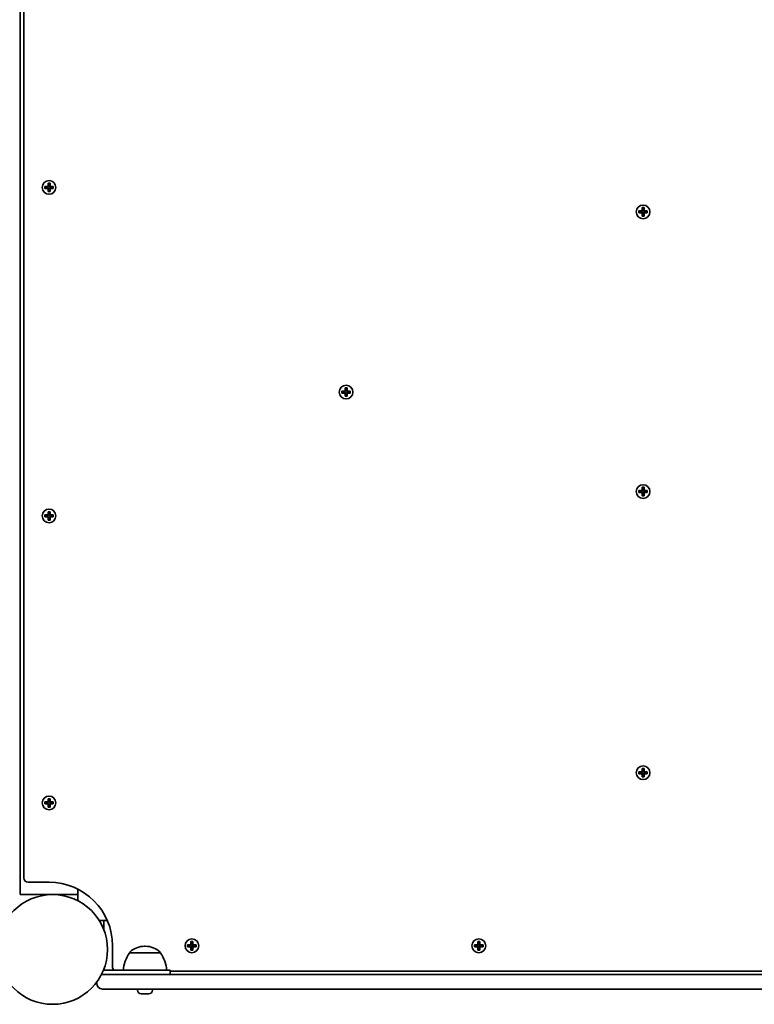
# Model space of a CAD drawing. Units: millimetres. Extents: x -5299 to 5596, y -4857 to 5066.
# Drawn here: x 1707 to 2216, y -545 to 138 of the extents above; entities that cross this region are included whole.
import ezdxf

# ---------------------------------------------------------------- set-up
doc = ezdxf.new("R2010")
doc.units = ezdxf.units.MM
doc.layers.add('Widoczne (ISO)', color=7, linetype='Continuous', lineweight=35)

msp = doc.modelspace()

# ---------------------------------------------------------------- linework, layer by layer
at = {"layer": 'Widoczne (ISO)'}
for p, q in [((1707.19, 278.92), (1707.19, -468.88)), ((1709.69, 272.43), (1709.69, -457.37)), ((1724.25, 22.13), (1726.49, 22.13)), ((1724.25, 20.73), (1724.25, 22.13)), ((1726.49, 20.73), (1724.25, 20.73)), ((1724.44, 20.92), (1724.44, 21.94)), ((1726.49, 21.93), (1724.44, 21.93)), ((1724.44, 20.93), (1726.49, 20.93)), ((1726.44, 20.93), (1726.44, 21.93)), ((1726.49, 22.13), (1726.49, 24.37)), ((1726.49, 24.37), (1727.89, 24.37)), ((1726.49, 21.93), (1726.59, 22.03)), ((1726.49, 18.49), (1726.49, 20.73)), ((1727.69, 24.18), (1726.68, 24.18)), ((1726.69, 24.18), (1726.69, 22.13)), ((1726.69, 22.18), (1727.69, 22.18)), ((1726.69, 20.73), (1726.69, 18.68)), ((1726.69, 20.68), (1727.69, 20.68)), ((1727.69, 22.13), (1727.69, 24.18)), ((1727.69, 18.68), (1727.69, 20.73)), ((1727.89, 20.93), (1727.79, 20.83)), ((1727.89, 24.37), (1727.89, 22.13)), ((1727.89, 22.13), (1730.13, 22.13)), ((1729.94, 21.93), (1727.89, 21.93)), ((1727.89, 20.93), (1729.94, 20.93)), ((1730.13, 20.73), (1727.89, 20.73)), ((1727.89, 20.73), (1727.89, 18.49)), ((1727.94, 20.93), (1727.94, 21.93)), ((1729.94, 20.92), (1729.94, 21.94)), ((1730.13, 22.13), (1730.13, 20.73)), ((1727.89, 18.49), (1726.49, 18.49)), ((1727.69, 18.68), (1726.68, 18.68)), ((2138.44, 5.18), (2138.44, 7.42)), ((2138.44, 7.42), (2139.84, 7.42)), ((2139.64, 7.23), (2138.63, 7.23)), ((2138.64, 7.23), (2138.64, 5.18)), ((2139.64, 5.18), (2139.64, 7.23)), ((2139.84, 7.42), (2139.84, 5.18)), ((2136.2, 5.18), (2138.44, 5.18)), ((2136.2, 3.78), (2136.2, 5.18)), ((2138.44, 3.78), (2136.2, 3.78)), ((2136.39, 3.97), (2136.39, 4.99)), ((2138.44, 4.98), (2136.39, 4.98)), ((2136.39, 3.98), (2138.44, 3.98)), ((2138.39, 3.98), (2138.39, 4.98)), ((2138.44, 4.98), (2138.54, 5.08)), ((2138.44, 1.54), (2138.44, 3.78)), ((2139.84, 1.54), (2138.44, 1.54)), ((2139.64, 1.73), (2138.63, 1.73)), ((2138.64, 5.23), (2139.64, 5.23)), ((2138.64, 3.78), (2138.64, 1.73)), ((2138.64, 3.73), (2139.64, 3.73)), ((2139.64, 1.73), (2139.64, 3.78)), ((2139.84, 3.98), (2139.74, 3.88)), ((2139.84, 5.18), (2142.08, 5.18)), ((2141.89, 4.98), (2139.84, 4.98)), ((2139.84, 3.98), (2141.89, 3.98)), ((2142.08, 3.78), (2139.84, 3.78)), ((2139.84, 3.78), (2139.84, 1.54)), ((2139.89, 3.98), (2139.89, 4.98)), ((2141.89, 3.97), (2141.89, 4.99)), ((2142.08, 5.18), (2142.08, 3.78)), ((1930.22, -119.77), (1932.46, -119.77)), ((1930.22, -121.17), (1930.22, -119.77)), ((1932.46, -121.17), (1930.22, -121.17)), ((1930.41, -120.98), (1930.41, -119.96)), ((1932.46, -119.97), (1930.41, -119.97)), ((1930.41, -120.97), (1932.46, -120.97)), ((1932.41, -120.97), (1932.41, -119.97)), ((1932.46, -119.77), (1932.46, -117.53)), ((1932.46, -117.53), (1933.86, -117.53)), ((1932.46, -119.97), (1932.56, -119.87)), ((1932.46, -123.41), (1932.46, -121.17)), ((1933.67, -117.72), (1932.65, -117.72)), ((1932.66, -117.72), (1932.66, -119.77)), ((1932.66, -119.72), (1933.66, -119.72)), ((1932.66, -121.17), (1932.66, -123.22)), ((1932.66, -121.22), (1933.66, -121.22)), ((1933.66, -119.77), (1933.66, -117.72)), ((1933.66, -123.22), (1933.66, -121.17)), ((1933.86, -120.97), (1933.76, -121.07)), ((1933.86, -117.53), (1933.86, -119.77)), ((1933.86, -119.77), (1936.1, -119.77)), ((1935.91, -119.97), (1933.86, -119.97)), ((1933.86, -120.97), (1935.91, -120.97)), ((1936.1, -121.17), (1933.86, -121.17)), ((1933.86, -121.17), (1933.86, -123.41)), ((1933.91, -120.97), (1933.91, -119.97)), ((1935.91, -120.98), (1935.91, -119.96)), ((1936.1, -119.77), (1936.1, -121.17)), ((1933.86, -123.41), (1932.46, -123.41)), ((1933.67, -123.22), (1932.65, -123.22)), ((2136.2, -188.72), (2138.44, -188.72)), ((2136.2, -190.12), (2136.2, -188.72)), ((2138.44, -190.12), (2136.2, -190.12)), ((2136.39, -189.93), (2136.39, -188.91)), ((2138.44, -188.92), (2136.39, -188.92)), ((2136.39, -189.92), (2138.44, -189.92)), ((2138.39, -189.92), (2138.39, -188.92)), ((2138.44, -188.72), (2138.44, -186.48)), ((2138.44, -186.48), (2139.84, -186.48)), ((2138.44, -188.92), (2138.54, -188.82)), ((2138.44, -192.36), (2138.44, -190.12)), ((2139.64, -186.67), (2138.63, -186.67)), ((2138.64, -186.67), (2138.64, -188.72)), ((2138.64, -188.67), (2139.64, -188.67)), ((2138.64, -190.12), (2138.64, -192.17)), ((2138.64, -190.17), (2139.64, -190.17)), ((2139.64, -188.72), (2139.64, -186.67)), ((2139.64, -192.17), (2139.64, -190.12)), ((2139.84, -189.92), (2139.74, -190.02)), ((2139.84, -186.48), (2139.84, -188.72)), ((2139.84, -188.72), (2142.08, -188.72)), ((2141.89, -188.92), (2139.84, -188.92)), ((2139.84, -189.92), (2141.89, -189.92)), ((2142.08, -190.12), (2139.84, -190.12)), ((2139.84, -190.12), (2139.84, -192.36)), ((2139.89, -189.92), (2139.89, -188.92)), ((2141.89, -189.93), (2141.89, -188.91)), ((2142.08, -188.72), (2142.08, -190.12)), ((2139.84, -192.36), (2138.44, -192.36)), ((2139.64, -192.17), (2138.63, -192.17)), ((1726.49, -205.67), (1726.49, -203.43)), ((1726.49, -203.43), (1727.89, -203.43)), ((1727.69, -203.62), (1726.68, -203.62)), ((1726.69, -203.62), (1726.69, -205.67)), ((1727.69, -205.67), (1727.69, -203.62)), ((1727.89, -203.43), (1727.89, -205.67)), ((1724.25, -205.67), (1726.49, -205.67)), ((1724.25, -207.07), (1724.25, -205.67)), ((1726.49, -207.07), (1724.25, -207.07)), ((1724.44, -206.88), (1724.44, -205.86)), ((1726.49, -205.87), (1724.44, -205.87)), ((1724.44, -206.87), (1726.49, -206.87)), ((1726.44, -206.87), (1726.44, -205.87)), ((1726.49, -205.87), (1726.59, -205.77)), ((1726.49, -209.31), (1726.49, -207.07)), ((1727.89, -209.31), (1726.49, -209.31)), ((1727.69, -209.12), (1726.68, -209.12)), ((1726.69, -205.62), (1727.69, -205.62)), ((1726.69, -207.07), (1726.69, -209.12)), ((1726.69, -207.12), (1727.69, -207.12)), ((1727.69, -209.12), (1727.69, -207.07)), ((1727.89, -206.87), (1727.79, -206.97)), ((1727.89, -205.67), (1730.13, -205.67)), ((1729.94, -205.87), (1727.89, -205.87)), ((1727.89, -206.87), (1729.94, -206.87)), ((1730.13, -207.07), (1727.89, -207.07)), ((1727.89, -207.07), (1727.89, -209.31)), ((1727.94, -206.87), (1727.94, -205.87)), ((1729.94, -206.88), (1729.94, -205.86)), ((1730.13, -205.67), (1730.13, -207.07)), ((2138.44, -383.72), (2138.44, -381.48)), ((2138.44, -381.48), (2139.84, -381.48)), ((2139.64, -381.67), (2138.63, -381.67)), ((2138.64, -381.67), (2138.64, -383.72)), ((2139.64, -383.72), (2139.64, -381.67)), ((2139.84, -381.48), (2139.84, -383.72)), ((2136.2, -383.72), (2138.44, -383.72)), ((2136.2, -385.12), (2136.2, -383.72)), ((2138.44, -385.12), (2136.2, -385.12)), ((2136.39, -384.93), (2136.39, -383.91)), ((2138.44, -383.92), (2136.39, -383.92)), ((2136.39, -384.92), (2138.44, -384.92)), ((2138.39, -384.92), (2138.39, -383.92)), ((2138.44, -383.92), (2138.54, -383.82)), ((2138.44, -387.36), (2138.44, -385.12)), ((2139.84, -387.36), (2138.44, -387.36)), ((2139.64, -387.17), (2138.63, -387.17)), ((2138.64, -383.67), (2139.64, -383.67)), ((2138.64, -385.12), (2138.64, -387.17)), ((2138.64, -385.17), (2139.64, -385.17)), ((2139.64, -387.17), (2139.64, -385.12)), ((2139.84, -384.92), (2139.74, -385.02)), ((2139.84, -383.72), (2142.08, -383.72)), ((2141.89, -383.92), (2139.84, -383.92)), ((2139.84, -384.92), (2141.89, -384.92)), ((2142.08, -385.12), (2139.84, -385.12)), ((2139.84, -385.12), (2139.84, -387.36)), ((2139.89, -384.92), (2139.89, -383.92)), ((2141.89, -384.93), (2141.89, -383.91)), ((2142.08, -383.72), (2142.08, -385.12)), ((1726.49, -404.67), (1726.49, -402.43)), ((1726.49, -402.43), (1727.89, -402.43)), ((1727.69, -402.62), (1726.68, -402.62)), ((1726.69, -402.62), (1726.69, -404.67)), ((1727.69, -404.67), (1727.69, -402.62)), ((1727.89, -402.43), (1727.89, -404.67)), ((1724.25, -404.67), (1726.49, -404.67)), ((1724.25, -406.07), (1724.25, -404.67)), ((1726.49, -406.07), (1724.25, -406.07)), ((1724.44, -405.88), (1724.44, -404.86)), ((1726.49, -404.87), (1724.44, -404.87)), ((1724.44, -405.87), (1726.49, -405.87)), ((1726.44, -405.87), (1726.44, -404.87)), ((1726.49, -404.87), (1726.59, -404.77)), ((1726.49, -408.31), (1726.49, -406.07)), ((1727.89, -408.31), (1726.49, -408.31)), ((1727.69, -408.12), (1726.68, -408.12)), ((1726.69, -404.62), (1727.69, -404.62)), ((1726.69, -406.07), (1726.69, -408.12)), ((1726.69, -406.12), (1727.69, -406.12)), ((1727.69, -408.12), (1727.69, -406.07)), ((1727.89, -405.87), (1727.79, -405.97)), ((1727.89, -404.67), (1730.13, -404.67)), ((1729.94, -404.87), (1727.89, -404.87)), ((1727.89, -405.87), (1729.94, -405.87)), ((1730.13, -406.07), (1727.89, -406.07)), ((1727.89, -406.07), (1727.89, -408.31)), ((1727.94, -405.87), (1727.94, -404.87)), ((1729.94, -405.88), (1729.94, -404.86)), ((1730.13, -404.67), (1730.13, -406.07)), ((1712.69, -460.37), (1727.19, -460.37)), ((1710.19, -468.88), (1707.19, -468.88)), ((1744.19, -468.88), (1710.19, -468.88)), ((1747.19, -468.88), (1744.19, -468.88)), ((1747.19, -473.13), (1747.19, -465.17)), ((1767.61, -486.93), (1762.06, -486.93)), ((1765.24, -489.93), (1765.24, -486.93)), ((1765.24, -493.34), (1765.24, -489.93)), ((1771.24, -504.42), (1771.24, -518.92)), ((1794.03, -504.75), (1793.45, -504.75)), ((1823.3, -503.72), (1825.54, -503.72)), ((1823.3, -505.12), (1823.3, -503.72)), ((1825.54, -505.12), (1823.3, -505.12)), ((1823.49, -504.93), (1823.49, -503.91)), ((1825.54, -503.92), (1823.49, -503.92)), ((1823.49, -504.92), (1825.54, -504.92)), ((1825.49, -504.92), (1825.49, -503.92)), ((1825.54, -503.72), (1825.54, -501.48)), ((1825.54, -501.48), (1826.94, -501.48)), ((1825.54, -503.92), (1825.64, -503.82)), ((1825.54, -507.36), (1825.54, -505.12)), ((1826.74, -501.67), (1825.73, -501.67)), ((1825.74, -501.67), (1825.74, -503.72)), ((1825.74, -503.67), (1826.74, -503.67)), ((1825.74, -505.12), (1825.74, -507.17)), ((1825.74, -505.17), (1826.74, -505.17)), ((1826.74, -503.72), (1826.74, -501.67)), ((1826.74, -507.17), (1826.74, -505.12)), ((1826.94, -504.92), (1826.84, -505.02)), ((1826.94, -501.48), (1826.94, -503.72)), ((1826.94, -503.72), (1829.18, -503.72)), ((1828.99, -503.92), (1826.94, -503.92)), ((1826.94, -504.92), (1828.99, -504.92)), ((1829.18, -505.12), (1826.94, -505.12)), ((1826.94, -505.12), (1826.94, -507.36)), ((1826.99, -504.92), (1826.99, -503.92)), ((1828.99, -504.93), (1828.99, -503.91)), ((1829.18, -503.72), (1829.18, -505.12)), ((2022.3, -503.72), (2024.54, -503.72)), ((2022.3, -505.12), (2022.3, -503.72)), ((2024.54, -505.12), (2022.3, -505.12)), ((2022.49, -504.93), (2022.49, -503.91)), ((2024.54, -503.92), (2022.49, -503.92)), ((2022.49, -504.92), (2024.54, -504.92)), ((2024.49, -504.92), (2024.49, -503.92)), ((2024.54, -503.72), (2024.54, -501.48)), ((2024.54, -501.48), (2025.94, -501.48)), ((2024.54, -503.92), (2024.64, -503.82)), ((2024.54, -507.36), (2024.54, -505.12)), ((2025.74, -501.67), (2024.73, -501.67)), ((2024.74, -501.67), (2024.74, -503.72)), ((2024.74, -503.67), (2025.74, -503.67)), ((2024.74, -505.12), (2024.74, -507.17)), ((2024.74, -505.17), (2025.74, -505.17)), ((2025.74, -503.72), (2025.74, -501.67)), ((2025.74, -507.17), (2025.74, -505.12)), ((2025.94, -504.92), (2025.84, -505.02)), ((2025.94, -501.48), (2025.94, -503.72)), ((2025.94, -503.72), (2028.18, -503.72)), ((2027.99, -503.92), (2025.94, -503.92)), ((2025.94, -504.92), (2027.99, -504.92)), ((2028.18, -505.12), (2025.94, -505.12)), ((2025.94, -505.12), (2025.94, -507.36)), ((2025.99, -504.92), (2025.99, -503.92)), ((2027.99, -504.93), (2027.99, -503.91)), ((2028.18, -503.72), (2028.18, -505.12)), ((1783.09, -509.4), (1783.09, -509.34)), ((1804.39, -509.4), (1783.09, -509.4)), ((1804.39, -509.4), (1804.39, -509.34)), ((1826.94, -507.36), (1825.54, -507.36)), ((1826.74, -507.17), (1825.73, -507.17)), ((2025.94, -507.36), (2024.54, -507.36)), ((2025.74, -507.17), (2024.73, -507.17)), ((1763.49, -524.4), (1764.24, -524.4)), ((1764.24, -524.4), (1798.54, -524.4)), ((1764.88, -521.4), (1793.74, -521.4)), ((1765.24, -521.4), (1765.24, -520.51)), ((1811.24, -521.4), (1793.74, -521.4)), ((2479.73, -524.4), (1798.54, -524.4)), ((1811.24, -521.4), (1811.24, -524.4)), ((1811.24, -521.92), (2467.04, -521.92)), ((1760.24, -529.62), (1760.24, -530.4)), ((1798.54, -534.4), (1764.24, -534.4)), ((1788.49, -535.14), (1788.49, -534.4)), ((1791.29, -537.7), (1791.05, -537.7)), ((1791.54, -537.7), (1791.29, -537.7)), ((1793.48, -537.7), (1791.54, -537.7)), ((1795.93, -537.7), (1793.99, -537.7)), ((1796.18, -537.7), (1795.93, -537.7)), ((1796.43, -537.7), (1796.18, -537.7)), ((1798.54, -534.4), (2479.73, -534.4)), ((1798.99, -535.14), (1798.99, -534.4))]:
    msp.add_line(p, q, dxfattribs=at)
for centre, radius in [((1727.19, 21.43), 4.75), ((2139.14, 4.48), 4.75), ((1933.16, -120.47), 4.75), ((2139.14, -189.42), 4.75), ((1727.19, -206.37), 4.75), ((2139.14, -384.42), 4.75), ((1727.19, -405.37), 4.75), ((1729.69, -506.93), 38.05), ((1826.24, -504.42), 4.75), ((2025.24, -504.42), 4.75)]:
    msp.add_circle(centre, radius, dxfattribs=at)
for centre, radius, start, end in [((1712.69, -457.37), 3, 180, 270), ((1727.19, -504.42), 44.05, 0, 90), ((1793.45, -519.75), 15, 90, 131.95918), ((1794.03, -519.75), 15, 48.04082, 90), ((1800.7, -522.58), 22, 143.21087, 176.93797), ((1784.09, -509.34), 1, 131.95918, 180), ((1803.39, -509.34), 1, 0, 48.04082), ((1786.77, -522.58), 22, 3.06203, 36.78913), ((1764.24, -528.4), 4, 90, 101.27119), ((1774.24, -518.92), 3, 180, 235.83746), ((1764.24, -530.4), 4, 180, 270), ((1791.05, -535.14), 2.56, 180, 270), ((1796.43, -535.14), 2.56, 270, 0)]:
    msp.add_arc(centre, radius, start, end, dxfattribs=at)
for points in [[(1724.44, 21.94), (1724.37, 22), (1724.31, 22.07), (1724.25, 22.13)], [(1724.44, 20.92), (1724.37, 20.86), (1724.31, 20.8), (1724.25, 20.73)], [(1726.49, 24.37), (1726.55, 24.31), (1726.61, 24.25), (1726.68, 24.18)], [(1726.49, 22.13), (1726.52, 22.1), (1726.55, 22.07), (1726.59, 22.03)], [(1726.49, 20.73), (1726.52, 20.77), (1726.55, 20.8), (1726.59, 20.83)], [(1727.89, 24.37), (1727.82, 24.31), (1727.76, 24.25), (1727.69, 24.18)], [(1727.89, 22.13), (1727.85, 22.1), (1727.82, 22.07), (1727.79, 22.03)], [(1727.89, 20.73), (1727.85, 20.77), (1727.82, 20.8), (1727.79, 20.83)], [(1730.13, 22.13), (1730.06, 22.07), (1730, 22), (1729.94, 21.94)], [(1730.13, 20.73), (1730.06, 20.8), (1730, 20.86), (1729.94, 20.92)], [(1726.68, 18.68), (1726.61, 18.62), (1726.55, 18.56), (1726.49, 18.49)], [(1727.69, 18.68), (1727.76, 18.62), (1727.82, 18.56), (1727.89, 18.49)], [(2138.44, 7.42), (2138.5, 7.36), (2138.56, 7.3), (2138.63, 7.23)], [(2139.84, 7.42), (2139.77, 7.36), (2139.71, 7.3), (2139.64, 7.23)], [(2136.39, 4.99), (2136.32, 5.05), (2136.26, 5.12), (2136.2, 5.18)], [(2136.39, 3.97), (2136.32, 3.91), (2136.26, 3.85), (2136.2, 3.78)], [(2138.44, 5.18), (2138.47, 5.15), (2138.5, 5.12), (2138.54, 5.08)], [(2138.44, 3.78), (2138.47, 3.82), (2138.5, 3.85), (2138.54, 3.88)], [(2138.63, 1.73), (2138.56, 1.67), (2138.5, 1.61), (2138.44, 1.54)], [(2139.64, 1.73), (2139.71, 1.67), (2139.77, 1.61), (2139.84, 1.54)], [(2139.84, 5.18), (2139.8, 5.15), (2139.77, 5.12), (2139.74, 5.08)], [(2139.84, 3.78), (2139.8, 3.82), (2139.77, 3.85), (2139.74, 3.88)], [(2142.08, 5.18), (2142.01, 5.12), (2141.95, 5.05), (2141.89, 4.99)], [(2142.08, 3.78), (2142.01, 3.85), (2141.95, 3.91), (2141.89, 3.97)], [(1930.41, -119.96), (1930.35, -119.9), (1930.28, -119.83), (1930.22, -119.77)], [(1930.41, -120.98), (1930.35, -121.04), (1930.28, -121.1), (1930.22, -121.17)], [(1932.46, -117.53), (1932.52, -117.59), (1932.59, -117.65), (1932.65, -117.72)], [(1932.46, -119.77), (1932.49, -119.8), (1932.53, -119.83), (1932.56, -119.87)], [(1932.46, -121.17), (1932.49, -121.13), (1932.53, -121.1), (1932.56, -121.07)], [(1933.86, -117.53), (1933.8, -117.59), (1933.73, -117.65), (1933.67, -117.72)], [(1933.86, -119.77), (1933.83, -119.8), (1933.79, -119.83), (1933.76, -119.87)], [(1933.86, -121.17), (1933.83, -121.13), (1933.79, -121.1), (1933.76, -121.07)], [(1936.1, -119.77), (1936.04, -119.83), (1935.97, -119.9), (1935.91, -119.96)], [(1936.1, -121.17), (1936.04, -121.1), (1935.97, -121.04), (1935.91, -120.98)], [(1932.65, -123.22), (1932.59, -123.28), (1932.52, -123.34), (1932.46, -123.41)], [(1933.67, -123.22), (1933.73, -123.28), (1933.8, -123.34), (1933.86, -123.41)], [(2136.39, -188.91), (2136.32, -188.85), (2136.26, -188.78), (2136.2, -188.72)], [(2136.39, -189.93), (2136.32, -189.99), (2136.26, -190.05), (2136.2, -190.12)], [(2138.44, -186.48), (2138.5, -186.54), (2138.56, -186.6), (2138.63, -186.67)], [(2138.44, -188.72), (2138.47, -188.75), (2138.5, -188.78), (2138.54, -188.82)], [(2138.44, -190.12), (2138.47, -190.08), (2138.5, -190.05), (2138.54, -190.02)], [(2139.84, -186.48), (2139.77, -186.54), (2139.71, -186.6), (2139.64, -186.67)], [(2139.84, -188.72), (2139.8, -188.75), (2139.77, -188.78), (2139.74, -188.82)], [(2139.84, -190.12), (2139.8, -190.08), (2139.77, -190.05), (2139.74, -190.02)], [(2142.08, -188.72), (2142.01, -188.78), (2141.95, -188.85), (2141.89, -188.91)], [(2142.08, -190.12), (2142.01, -190.05), (2141.95, -189.99), (2141.89, -189.93)], [(2138.63, -192.17), (2138.56, -192.23), (2138.5, -192.29), (2138.44, -192.36)], [(2139.64, -192.17), (2139.71, -192.23), (2139.77, -192.29), (2139.84, -192.36)], [(1726.49, -203.43), (1726.55, -203.49), (1726.61, -203.55), (1726.68, -203.62)], [(1727.89, -203.43), (1727.82, -203.49), (1727.76, -203.55), (1727.69, -203.62)], [(1724.44, -205.86), (1724.37, -205.8), (1724.31, -205.73), (1724.25, -205.67)], [(1724.44, -206.88), (1724.37, -206.94), (1724.31, -207), (1724.25, -207.07)], [(1726.49, -205.67), (1726.52, -205.7), (1726.55, -205.73), (1726.59, -205.77)], [(1726.49, -207.07), (1726.52, -207.03), (1726.55, -207), (1726.59, -206.97)], [(1726.68, -209.12), (1726.61, -209.18), (1726.55, -209.24), (1726.49, -209.31)], [(1727.69, -209.12), (1727.76, -209.18), (1727.82, -209.24), (1727.89, -209.31)], [(1727.89, -205.67), (1727.85, -205.7), (1727.82, -205.73), (1727.79, -205.77)], [(1727.89, -207.07), (1727.85, -207.03), (1727.82, -207), (1727.79, -206.97)], [(1730.13, -205.67), (1730.06, -205.73), (1730, -205.8), (1729.94, -205.86)], [(1730.13, -207.07), (1730.06, -207), (1730, -206.94), (1729.94, -206.88)], [(2138.44, -381.48), (2138.5, -381.54), (2138.56, -381.6), (2138.63, -381.67)], [(2139.84, -381.48), (2139.77, -381.54), (2139.71, -381.6), (2139.64, -381.67)], [(2136.39, -383.91), (2136.32, -383.85), (2136.26, -383.78), (2136.2, -383.72)], [(2136.39, -384.93), (2136.32, -384.99), (2136.26, -385.05), (2136.2, -385.12)], [(2138.44, -383.72), (2138.47, -383.75), (2138.5, -383.78), (2138.54, -383.82)], [(2138.44, -385.12), (2138.47, -385.08), (2138.5, -385.05), (2138.54, -385.02)], [(2138.63, -387.17), (2138.56, -387.23), (2138.5, -387.29), (2138.44, -387.36)], [(2139.64, -387.17), (2139.71, -387.23), (2139.77, -387.29), (2139.84, -387.36)], [(2139.84, -383.72), (2139.8, -383.75), (2139.77, -383.78), (2139.74, -383.82)], [(2139.84, -385.12), (2139.8, -385.08), (2139.77, -385.05), (2139.74, -385.02)], [(2142.08, -383.72), (2142.01, -383.78), (2141.95, -383.85), (2141.89, -383.91)], [(2142.08, -385.12), (2142.01, -385.05), (2141.95, -384.99), (2141.89, -384.93)], [(1726.49, -402.43), (1726.55, -402.49), (1726.61, -402.55), (1726.68, -402.62)], [(1727.89, -402.43), (1727.82, -402.49), (1727.76, -402.55), (1727.69, -402.62)], [(1724.44, -404.86), (1724.37, -404.8), (1724.31, -404.73), (1724.25, -404.67)], [(1724.44, -405.88), (1724.37, -405.94), (1724.31, -406), (1724.25, -406.07)], [(1726.49, -404.67), (1726.52, -404.7), (1726.55, -404.73), (1726.59, -404.77)], [(1726.49, -406.07), (1726.52, -406.03), (1726.55, -406), (1726.59, -405.97)], [(1726.68, -408.12), (1726.61, -408.18), (1726.55, -408.24), (1726.49, -408.31)], [(1727.69, -408.12), (1727.76, -408.18), (1727.82, -408.24), (1727.89, -408.31)], [(1727.89, -404.67), (1727.85, -404.7), (1727.82, -404.73), (1727.79, -404.77)], [(1727.89, -406.07), (1727.85, -406.03), (1727.82, -406), (1727.79, -405.97)], [(1730.13, -404.67), (1730.06, -404.73), (1730, -404.8), (1729.94, -404.86)], [(1730.13, -406.07), (1730.06, -406), (1730, -405.94), (1729.94, -405.88)], [(1823.49, -503.91), (1823.42, -503.85), (1823.36, -503.78), (1823.3, -503.72)], [(1823.49, -504.93), (1823.42, -504.99), (1823.36, -505.05), (1823.3, -505.12)], [(1825.54, -501.48), (1825.6, -501.54), (1825.66, -501.6), (1825.73, -501.67)], [(1825.54, -503.72), (1825.57, -503.75), (1825.6, -503.78), (1825.64, -503.82)], [(1825.54, -505.12), (1825.57, -505.08), (1825.6, -505.05), (1825.64, -505.02)], [(1826.94, -501.48), (1826.87, -501.54), (1826.81, -501.6), (1826.74, -501.67)], [(1826.94, -503.72), (1826.9, -503.75), (1826.87, -503.78), (1826.84, -503.82)], [(1826.94, -505.12), (1826.9, -505.08), (1826.87, -505.05), (1826.84, -505.02)], [(1829.18, -503.72), (1829.11, -503.78), (1829.05, -503.85), (1828.99, -503.91)], [(1829.18, -505.12), (1829.11, -505.05), (1829.05, -504.99), (1828.99, -504.93)], [(2022.49, -503.91), (2022.42, -503.85), (2022.36, -503.78), (2022.3, -503.72)], [(2022.49, -504.93), (2022.42, -504.99), (2022.36, -505.05), (2022.3, -505.12)], [(2024.54, -501.48), (2024.6, -501.54), (2024.66, -501.6), (2024.73, -501.67)], [(2024.54, -503.72), (2024.57, -503.75), (2024.6, -503.78), (2024.64, -503.82)], [(2024.54, -505.12), (2024.57, -505.08), (2024.6, -505.05), (2024.64, -505.02)], [(2025.94, -501.48), (2025.87, -501.54), (2025.81, -501.6), (2025.74, -501.67)], [(2025.94, -503.72), (2025.9, -503.75), (2025.87, -503.78), (2025.84, -503.82)], [(2025.94, -505.12), (2025.9, -505.08), (2025.87, -505.05), (2025.84, -505.02)], [(2028.18, -503.72), (2028.11, -503.78), (2028.05, -503.85), (2027.99, -503.91)], [(2028.18, -505.12), (2028.11, -505.05), (2028.05, -504.99), (2027.99, -504.93)], [(1825.73, -507.17), (1825.66, -507.23), (1825.6, -507.29), (1825.54, -507.36)], [(1826.74, -507.17), (1826.81, -507.23), (1826.87, -507.29), (1826.94, -507.36)], [(2024.73, -507.17), (2024.66, -507.23), (2024.6, -507.29), (2024.54, -507.36)], [(2025.74, -507.17), (2025.81, -507.23), (2025.87, -507.29), (2025.94, -507.36)], [(1791.14, -537.68), (1791.28, -537.69), (1791.41, -537.7), (1791.54, -537.7)], [(1791.29, -537.7), (1791.24, -537.7), (1791.19, -537.69), (1791.14, -537.68)], [(1793.48, -537.7), (1793.56, -537.7), (1793.65, -537.69), (1793.74, -537.68)], [(1793.74, -537.68), (1793.82, -537.69), (1793.91, -537.7), (1793.99, -537.7)], [(1795.93, -537.7), (1796.06, -537.7), (1796.19, -537.69), (1796.33, -537.68)], [(1796.33, -537.68), (1796.28, -537.69), (1796.23, -537.7), (1796.18, -537.7)]]:
    msp.add_open_spline(points, degree=3, dxfattribs=at)
for points, weights in [([(1726.49, 20.93), (1726.54, 20.88), (1726.59, 20.83)], [1, 0.999996409343, 0.999996436386]), ([(1726.69, 22.13), (1726.64, 22.08), (1726.59, 22.03)], [1, 0.999996409341, 0.999996436384]), ([(1726.59, 20.83), (1726.64, 20.78), (1726.69, 20.73)], [0.999996436385, 0.999996409341, 1]), ([(1727.79, 22.03), (1727.74, 22.08), (1727.69, 22.13)], [0.999996436383, 0.99999640934, 1]), ([(1727.69, 20.73), (1727.74, 20.78), (1727.79, 20.83)], [1, 0.999996409341, 0.999996436384]), ([(1727.89, 21.93), (1727.84, 21.98), (1727.79, 22.03)], [1, 0.999996409343, 0.999996436386]), ([(2138.44, 3.98), (2138.49, 3.93), (2138.54, 3.88)], [1, 0.999996409343, 0.999996436386]), ([(2138.64, 5.18), (2138.59, 5.13), (2138.54, 5.08)], [1, 0.999996409341, 0.999996436384]), ([(2138.54, 3.88), (2138.59, 3.83), (2138.64, 3.78)], [0.999996436385, 0.999996409341, 1]), ([(2139.74, 5.08), (2139.69, 5.13), (2139.64, 5.18)], [0.999996436383, 0.99999640934, 1]), ([(2139.64, 3.78), (2139.69, 3.83), (2139.74, 3.88)], [1, 0.999996409341, 0.999996436384]), ([(2139.84, 4.98), (2139.79, 5.03), (2139.74, 5.08)], [1, 0.999996409343, 0.999996436386]), ([(1932.46, -120.97), (1932.51, -121.02), (1932.56, -121.07)], [1, 0.999996409343, 0.999996436386]), ([(1932.66, -119.77), (1932.61, -119.82), (1932.56, -119.87)], [1, 0.999996409341, 0.999996436384]), ([(1932.56, -121.07), (1932.61, -121.12), (1932.66, -121.17)], [0.999996436385, 0.999996409341, 1]), ([(1933.76, -119.87), (1933.71, -119.82), (1933.66, -119.77)], [0.999996436383, 0.99999640934, 1]), ([(1933.66, -121.17), (1933.71, -121.12), (1933.76, -121.07)], [1, 0.999996409341, 0.999996436384]), ([(1933.86, -119.97), (1933.81, -119.92), (1933.76, -119.87)], [1, 0.999996409343, 0.999996436386]), ([(2138.44, -189.92), (2138.49, -189.97), (2138.54, -190.02)], [1, 0.999996409343, 0.999996436386]), ([(2138.64, -188.72), (2138.59, -188.77), (2138.54, -188.82)], [1, 0.999996409341, 0.999996436384]), ([(2138.54, -190.02), (2138.59, -190.07), (2138.64, -190.12)], [0.999996436385, 0.999996409341, 1]), ([(2139.74, -188.82), (2139.69, -188.77), (2139.64, -188.72)], [0.999996436383, 0.99999640934, 1]), ([(2139.64, -190.12), (2139.69, -190.07), (2139.74, -190.02)], [1, 0.999996409341, 0.999996436384]), ([(2139.84, -188.92), (2139.79, -188.87), (2139.74, -188.82)], [1, 0.999996409343, 0.999996436386]), ([(1726.49, -206.87), (1726.54, -206.92), (1726.59, -206.97)], [1, 0.999996409343, 0.999996436386]), ([(1726.69, -205.67), (1726.64, -205.72), (1726.59, -205.77)], [1, 0.999996409341, 0.999996436384]), ([(1726.59, -206.97), (1726.64, -207.02), (1726.69, -207.07)], [0.999996436385, 0.999996409341, 1]), ([(1727.79, -205.77), (1727.74, -205.72), (1727.69, -205.67)], [0.999996436383, 0.99999640934, 1]), ([(1727.69, -207.07), (1727.74, -207.02), (1727.79, -206.97)], [1, 0.999996409341, 0.999996436384]), ([(1727.89, -205.87), (1727.84, -205.82), (1727.79, -205.77)], [1, 0.999996409343, 0.999996436386]), ([(2138.44, -384.92), (2138.49, -384.97), (2138.54, -385.02)], [1, 0.999996409343, 0.999996436386]), ([(2138.64, -383.72), (2138.59, -383.77), (2138.54, -383.82)], [1, 0.999996409341, 0.999996436384]), ([(2138.54, -385.02), (2138.59, -385.07), (2138.64, -385.12)], [0.999996436385, 0.999996409341, 1]), ([(2139.74, -383.82), (2139.69, -383.77), (2139.64, -383.72)], [0.999996436383, 0.99999640934, 1]), ([(2139.64, -385.12), (2139.69, -385.07), (2139.74, -385.02)], [1, 0.999996409341, 0.999996436384]), ([(2139.84, -383.92), (2139.79, -383.87), (2139.74, -383.82)], [1, 0.999996409343, 0.999996436386]), ([(1726.49, -405.87), (1726.54, -405.92), (1726.59, -405.97)], [1, 0.999996409343, 0.999996436386]), ([(1726.69, -404.67), (1726.64, -404.72), (1726.59, -404.77)], [1, 0.999996409341, 0.999996436384]), ([(1726.59, -405.97), (1726.64, -406.02), (1726.69, -406.07)], [0.999996436385, 0.999996409341, 1]), ([(1727.79, -404.77), (1727.74, -404.72), (1727.69, -404.67)], [0.999996436383, 0.99999640934, 1]), ([(1727.69, -406.07), (1727.74, -406.02), (1727.79, -405.97)], [1, 0.999996409341, 0.999996436384]), ([(1727.89, -404.87), (1727.84, -404.82), (1727.79, -404.77)], [1, 0.999996409343, 0.999996436386]), ([(1825.54, -504.92), (1825.59, -504.97), (1825.64, -505.02)], [1, 0.999996409343, 0.999996436386]), ([(1825.74, -503.72), (1825.69, -503.77), (1825.64, -503.82)], [1, 0.999996409341, 0.999996436384]), ([(1825.64, -505.02), (1825.69, -505.07), (1825.74, -505.12)], [0.999996436385, 0.999996409341, 1]), ([(1826.84, -503.82), (1826.79, -503.77), (1826.74, -503.72)], [0.999996436383, 0.99999640934, 1]), ([(1826.74, -505.12), (1826.79, -505.07), (1826.84, -505.02)], [1, 0.999996409341, 0.999996436384]), ([(1826.94, -503.92), (1826.89, -503.87), (1826.84, -503.82)], [1, 0.999996409343, 0.999996436386]), ([(2024.54, -504.92), (2024.59, -504.97), (2024.64, -505.02)], [1, 0.999996409343, 0.999996436386]), ([(2024.74, -503.72), (2024.69, -503.77), (2024.64, -503.82)], [1, 0.999996409341, 0.999996436384]), ([(2024.64, -505.02), (2024.69, -505.07), (2024.74, -505.12)], [0.999996436385, 0.999996409341, 1]), ([(2025.84, -503.82), (2025.79, -503.77), (2025.74, -503.72)], [0.999996436383, 0.99999640934, 1]), ([(2025.74, -505.12), (2025.79, -505.07), (2025.84, -505.02)], [1, 0.999996409341, 0.999996436384]), ([(2025.94, -503.92), (2025.89, -503.87), (2025.84, -503.82)], [1, 0.999996409343, 0.999996436386])]:
    msp.add_rational_spline(points, weights, degree=2, dxfattribs=at)

doc.saveas('drawing.dxf')
